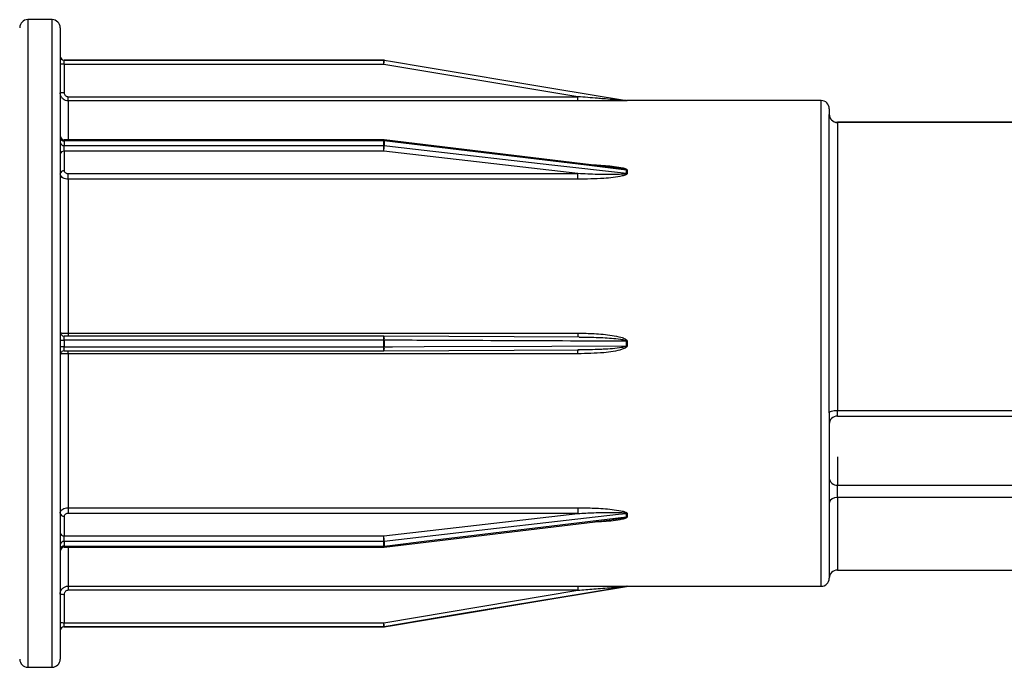
# Model space of a CAD drawing. Units: millimetres. Extents: x 10 to 584, y 10 to 410.
# Drawn here: x 52 to 65, y 300 to 308 of the extents above; entities that cross this region are included whole.
import ezdxf

# ---------------------------------------------------------------- set-up
doc = ezdxf.new("R2010")
doc.units = ezdxf.units.MM
doc.header["$LTSCALE"] = 2

msp = doc.modelspace()

# ---------------------------------------------------------------- linework, layer by layer
at = {"color": 7, "linetype": 'Continuous', "lineweight": 25}
for p, q in [((52.753, 308.159), (52.453, 308.159)), ((52.853, 308.059), (52.853, 300.259)), ((56.849, 307.659), (52.903, 307.659)), ((52.903, 307.658), (52.903, 307.659)), ((52.903, 307.607), (52.903, 307.658)), ((52.903, 307.658), (56.849, 307.658)), ((52.903, 307.607), (52.903, 307.257)), ((56.849, 307.607), (52.903, 307.607)), ((56.849, 307.658), (56.849, 307.659)), ((56.849, 307.607), (56.849, 307.658)), ((59.249, 307.207), (56.849, 307.607)), ((56.857, 307.658), (56.857, 307.658)), ((52.953, 307.156), (52.953, 307.207)), ((52.953, 307.207), (59.249, 307.207)), ((59.249, 307.156), (52.953, 307.156)), ((59.249, 307.156), (59.249, 307.207)), ((59.849, 307.159), (59.849, 307.159)), ((62.253, 307.159), (59.857, 307.159)), ((59.857, 307.158), (59.857, 307.159)), ((62.353, 307.059), (62.353, 306.986)), ((62.353, 303.303), (62.353, 306.986)), ((82.103, 306.891), (62.453, 306.891)), ((62.453, 306.889), (62.453, 303.332)), ((82.103, 306.889), (62.453, 306.889)), ((56.849, 306.676), (52.903, 306.676)), ((52.903, 306.662), (52.903, 306.604)), ((56.849, 306.662), (52.903, 306.662)), ((56.849, 306.604), (56.849, 306.662)), ((59.682, 306.334), (56.855, 306.676)), ((56.857, 306.662), (56.857, 306.604)), ((52.903, 306.533), (52.903, 306.604)), ((52.903, 306.604), (56.849, 306.604)), ((52.903, 306.533), (52.903, 306.292)), ((56.849, 306.533), (52.903, 306.533)), ((56.849, 306.533), (56.849, 306.604)), ((59.249, 306.258), (56.849, 306.533)), ((52.953, 306.258), (59.249, 306.258)), ((52.953, 306.188), (52.953, 306.258)), ((59.249, 306.188), (59.249, 306.258)), ((59.849, 306.261), (59.849, 306.3)), ((59.857, 306.299), (59.857, 306.26)), ((52.953, 306.188), (52.953, 304.286)), ((59.249, 306.188), (52.953, 306.188)), ((56.849, 304.249), (52.903, 304.249)), ((52.903, 304.199), (52.903, 304.118)), ((56.849, 304.199), (52.903, 304.199)), ((52.953, 304.286), (59.249, 304.286)), ((59.264, 304.238), (56.849, 304.249)), ((56.849, 304.249), (56.849, 304.249)), ((56.849, 304.249), (56.849, 304.249)), ((56.849, 304.118), (56.849, 304.199)), ((56.857, 304.199), (56.849, 304.199)), ((56.857, 304.199), (56.857, 304.118)), ((59.849, 304.131), (59.849, 304.186)), ((59.857, 304.186), (59.849, 304.186)), ((59.857, 304.186), (59.857, 304.131)), ((52.903, 304.118), (56.849, 304.118)), ((52.903, 304.068), (56.849, 304.068)), ((56.849, 304.068), (59.264, 304.079)), ((56.849, 304.068), (56.849, 304.068)), ((56.849, 304.068), (56.849, 304.068)), ((59.857, 304.131), (59.849, 304.131)), ((52.953, 304.031), (52.953, 302.129)), ((59.249, 304.031), (52.953, 304.031)), ((62.353, 303.303), (62.353, 302.187)), ((62.453, 303.332), (82.103, 303.332)), ((62.453, 303.262), (82.103, 303.262)), ((62.453, 302.255), (62.453, 302.409)), ((62.453, 302.409), (82.103, 302.409)), ((82.103, 302.255), (62.453, 302.255)), ((52.953, 302.129), (59.249, 302.129)), ((52.953, 302.129), (52.953, 302.059)), ((59.249, 302.129), (59.249, 302.059)), ((62.353, 302.187), (62.353, 301.259)), ((52.903, 302.025), (52.903, 301.784)), ((59.249, 302.059), (52.953, 302.059)), ((56.849, 301.784), (59.249, 302.059)), ((59.849, 302.017), (59.849, 302.056)), ((59.857, 302.057), (59.857, 302.018)), ((56.855, 301.641), (59.667, 301.981)), ((52.903, 301.713), (52.903, 301.784)), ((52.903, 301.784), (56.849, 301.784)), ((56.849, 301.713), (56.849, 301.784)), ((52.903, 301.713), (52.903, 301.655)), ((56.849, 301.713), (52.903, 301.713)), ((52.903, 301.655), (56.849, 301.655)), ((52.903, 301.641), (56.849, 301.641)), ((56.849, 301.655), (56.849, 301.713)), ((56.857, 301.713), (56.857, 301.655)), ((62.453, 301.359), (64.678, 301.359)), ((52.953, 301.161), (59.249, 301.161)), ((52.953, 301.161), (52.953, 301.11)), ((59.249, 301.161), (59.249, 301.11)), ((59.849, 301.158), (59.849, 301.158)), ((59.857, 301.159), (59.857, 301.159)), ((59.861, 301.159), (62.253, 301.159)), ((52.903, 301.06), (52.903, 300.71)), ((59.249, 301.11), (52.953, 301.11)), ((56.849, 300.71), (59.249, 301.11)), ((52.903, 300.659), (52.903, 300.71)), ((52.903, 300.71), (56.849, 300.71)), ((52.903, 300.659), (56.849, 300.659)), ((56.849, 300.659), (52.903, 300.659)), ((52.903, 300.659), (52.903, 300.659)), ((56.849, 300.659), (56.849, 300.71)), ((56.849, 300.659), (56.849, 300.659)), ((56.857, 300.659), (56.857, 300.659)), ((52.453, 300.159), (52.753, 300.159))]:
    msp.add_line(p, q, dxfattribs=at)
at = {"color": 8, "linetype": 'Continuous', "lineweight": 25}
for p, q in [((52.453, 308.159), (52.453, 300.159)), ((52.753, 300.159), (52.753, 308.159)), ((52.953, 307.156), (52.953, 306.676)), ((62.253, 301.159), (62.253, 307.159)), ((62.453, 306.889), (62.453, 306.891)), ((52.903, 306.662), (52.903, 306.676)), ((56.849, 306.662), (56.849, 306.676)), ((52.903, 304.199), (52.903, 304.249)), ((52.953, 304.286), (52.953, 304.249)), ((56.849, 304.199), (56.849, 304.249)), ((59.249, 304.286), (59.249, 304.238)), ((52.903, 304.068), (52.903, 304.118)), ((52.953, 304.031), (52.953, 304.068)), ((56.849, 304.068), (56.849, 304.118)), ((59.249, 304.031), (59.249, 304.079)), ((62.453, 303.262), (62.453, 303.332)), ((62.453, 302.757), (62.453, 302.409)), ((62.453, 302.255), (62.453, 301.359)), ((52.903, 301.641), (52.903, 301.655)), ((52.953, 301.641), (52.953, 301.161)), ((56.849, 301.641), (56.849, 301.655))]:
    msp.add_line(p, q, dxfattribs=at)
at = {"color": 7, "linetype": 'Continuous', "lineweight": 25, "flags": 128}
for points in [[(56.857, 307.658), (56.956, 307.641), (57.35, 307.575), (58.928, 307.312), (59.849, 307.159)], [(59.849, 306.3), (59.75, 306.312), (59.356, 306.36), (57.777, 306.55), (56.857, 306.662)], [(56.857, 306.604), (56.956, 306.593), (57.35, 306.547), (58.928, 306.366), (59.849, 306.261)], [(56.857, 304.118), (56.956, 304.118), (57.35, 304.12), (58.928, 304.127), (59.849, 304.131)], [(62.353, 303.303), (62.355, 303.309), (62.361, 303.314), (62.37, 303.319), (62.382, 303.324), (62.397, 303.327), (62.415, 303.33), (62.433, 303.332), (62.453, 303.332)], [(59.849, 302.056), (59.75, 302.045), (59.356, 302), (57.777, 301.819), (56.857, 301.713)], [(56.857, 301.655), (56.956, 301.667), (57.35, 301.715), (58.928, 301.906), (59.849, 302.017)], [(59.849, 301.158), (59.75, 301.142), (59.356, 301.076), (57.777, 300.813), (56.857, 300.659)], [(56.857, 300.659), (56.956, 300.676), (57.35, 300.742), (58.928, 301.005), (59.849, 301.158)]]:
    msp.add_lwpolyline(points, dxfattribs=at)
at = {"color": 7, "linetype": 'Continuous', "lineweight": 25}
for centre, radius, start, end in [((52.453, 308.059), 0.1, 90, 180), ((52.753, 308.059), 0.1, 0, 90), ((52.903, 307.709), 0.05, 180, 270), ((52.903, 307.708), 0.05, 180.0176, 269.9899), ((52.891, 307.127), 0.481, 88.52, 94.4846), ((56.849, 307.609), 0.05, 80.5377, 90), ((53.837, 308.122), 3.056, 350.2982, 351.2601), ((56.849, 307.608), 0.0501, 80.6107, 90.0619), ((52.89, 306.781), 0.476, 88.4755, 94.4949), ((59.857, 307.209), 0.05, 260.5377, 270), ((59.857, 307.209), 0.0508, 260.5745, 269.8918), ((62.253, 307.059), 0.1, 0, 90), ((62.453, 306.991), 0.1, 180, 270), ((62.452, 306.987), 0.0988, 180.731, 270.7203), ((52.903, 306.726), 0.05, 180, 270), ((52.897, 306.707), 0.0447, 191.0077, 277.8433), ((52.897, 306.648), 0.0445, 191.8371, 278.2661), ((56.849, 306.626), 0.05, 83.1059, 90), ((56.849, 306.593), 0.0695, 83.1793, 89.9736), ((52.897, 306.489), 0.0448, 82.3988, 169.5147), ((56.849, 306.534), 0.0708, 83.3456, 90.0144), ((56.51, 306.608), 0.347, 347.4821, 359.2612), ((52.897, 306.248), 0.0448, 82.3988, 169.5147), ((59.857, 306.37), 0.0708, 263.3456, 270.0144), ((59.857, 306.331), 0.0708, 263.3456, 270.0144), ((52.903, 304.299), 0.05, 180.0176, 269.9899), ((52.891, 305.289), 1.09, 268.0194, 270.6488), ((52.89, 303.05), 1.067, 89.3236, 92.0082), ((52.903, 304.018), 0.05, 89.9762, 179.9993), ((56.852, 304.492), 0.375, 269.4754, 270.7323), ((62.453, 303.162), 0.1, 90, 180), ((62.447, 302.503), 0.094, 184.4012, 273.8197), ((62.439, 302.167), 0.0888, 81.3031, 167.1237), ((52.897, 302.069), 0.0448, 190.5163, 277.5702), ((59.857, 301.986), 0.0708, 89.9856, 96.6544), ((59.857, 301.948), 0.0695, 90.0264, 96.8207), ((52.897, 301.828), 0.0448, 190.5163, 277.5702), ((56.51, 301.709), 0.347, 0.7368, 12.5198), ((52.897, 301.669), 0.0446, 81.7657, 168.131), ((52.897, 301.611), 0.0447, 82.1621, 169.0095), ((52.903, 301.591), 0.05, 90, 180), ((56.849, 301.789), 0.0767, 270.1391, 276.2939), ((56.849, 301.726), 0.0708, 269.9856, 276.6544), ((56.849, 301.691), 0.05, 270, 276.8941), ((62.453, 301.259), 0.1, 90, 180), ((59.857, 301.109), 0.05, 90, 99.4623), ((59.857, 301.109), 0.0501, 89.9381, 99.3893), ((62.253, 301.259), 0.1, 270, 360), ((52.891, 301.541), 0.481, 265.5154, 271.48), ((52.891, 301.193), 0.483, 265.5323, 271.4631), ((52.903, 300.609), 0.05, 90, 180), ((52.903, 300.609), 0.05, 89.9833, 180.0093), ((53.811, 300.191), 3.082, 8.7468, 9.7002), ((56.849, 300.709), 0.05, 270, 279.4623), ((56.849, 300.71), 0.0508, 270.1082, 279.4255), ((52.453, 300.259), 0.1, 180, 270), ((52.753, 300.259), 0.1, 270, 0)]:
    msp.add_arc(centre, radius, start, end, dxfattribs=at)
at = {"color": 8, "linetype": 'Continuous', "lineweight": 25}
for centre, radius, start, end in [((56.836, 306.666), 0.021, 348.5064, 29.0518), ((56.777, 304.212), 0.0805, 351.0891, 27.3168), ((56.777, 304.105), 0.0806, 332.7026, 8.897), ((56.837, 301.651), 0.0209, 330.8927, 11.5312)]:
    msp.add_arc(centre, radius, start, end, dxfattribs=at)
at = {"color": 7, "linetype": 'Continuous', "lineweight": 25}
for points, knots in [([(52.953, 307.156), (52.942, 307.157), (52.919, 307.159), (52.889, 307.176), (52.867, 307.202), (52.855, 307.23), (52.853, 307.248), (52.853, 307.256)], [0, 0, 0, 0, 0.214658, 0.429337, 0.644012, 0.858622, 1, 1, 1, 1]), ([(52.903, 307.257), (52.903, 307.253), (52.904, 307.244), (52.91, 307.23), (52.921, 307.217), (52.936, 307.209), (52.947, 307.208), (52.953, 307.207)], [0, 0, 0, 0, 0.141175, 0.355948, 0.570622, 0.785314, 1, 1, 1, 1]), ([(59.849, 307.159), (59.849, 307.159), (59.849, 307.159), (59.847, 307.159), (59.842, 307.16), (59.822, 307.161), (59.729, 307.168), (59.614, 307.177), (59.434, 307.192), (59.33, 307.201), (59.249, 307.207)], [0, 0, 0, 0, 0.002951, 0.005491, 0.014379, 0.034198, 0.109291, 0.483165, 0.60056, 1, 1, 1, 1]), ([(59.857, 307.158), (59.857, 307.158), (59.856, 307.158), (59.851, 307.158), (59.832, 307.158), (59.738, 307.157), (59.538, 307.156), (59.355, 307.156), (59.249, 307.156)], [0, 0, 0, 0, 0.009857, 0.022754, 0.04635, 0.124974, 0.494648, 1, 1, 1, 1]), ([(52.953, 306.188), (52.942, 306.188), (52.919, 306.19), (52.889, 306.202), (52.867, 306.219), (52.855, 306.238), (52.853, 306.251), (52.853, 306.256)], [0, 0, 0, 0, 0.214674, 0.429338, 0.644, 0.858687, 1, 1, 1, 1]), ([(52.903, 306.292), (52.903, 306.29), (52.904, 306.283), (52.91, 306.274), (52.921, 306.265), (52.936, 306.259), (52.947, 306.258), (52.953, 306.258)], [0, 0, 0, 0, 0.141264, 0.356043, 0.570689, 0.785347, 1, 1, 1, 1]), ([(59.849, 306.261), (59.849, 306.26), (59.849, 306.259), (59.847, 306.258), (59.842, 306.255), (59.822, 306.251), (59.729, 306.243), (59.614, 306.244), (59.434, 306.248), (59.33, 306.254), (59.249, 306.258)], [0, 0, 0, 0, 0.002936, 0.005483, 0.014375, 0.03419, 0.109284, 0.483161, 0.600556, 1, 1, 1, 1]), ([(59.857, 306.26), (59.857, 306.259), (59.856, 306.255), (59.851, 306.249), (59.832, 306.238), (59.738, 306.212), (59.538, 306.193), (59.355, 306.19), (59.249, 306.188)], [0, 0, 0, 0, 0.009847, 0.02275, 0.046347, 0.124968, 0.494646, 1, 1, 1, 1]), ([(52.853, 304.29), (52.854, 304.289), (52.856, 304.289), (52.873, 304.288), (52.899, 304.287), (52.927, 304.286), (52.946, 304.286), (52.953, 304.286)], [0, 0, 0, 0, 0.214722, 0.429443, 0.644165, 0.85886, 1, 1, 1, 1]), ([(59.849, 304.186), (59.816, 304.186), (59.652, 304.187), (58.961, 304.19), (57.997, 304.194), (57.164, 304.198), (56.857, 304.199)], [0, 0, 0, 0, 0.0329692, 0.164847, 0.6923574, 1, 1, 1, 1]), ([(59.249, 304.286), (59.315, 304.285), (59.457, 304.283), (59.634, 304.267), (59.762, 304.242), (59.822, 304.222), (59.846, 304.207), (59.854, 304.197), (59.857, 304.191), (59.857, 304.187), (59.857, 304.186)], [0, 0, 0, 0, 0.317473, 0.671571, 0.848606, 0.937189, 0.968282, 0.981525, 0.99482, 1, 1, 1, 1]), ([(59.849, 304.131), (59.849, 304.13), (59.849, 304.129), (59.847, 304.127), (59.842, 304.123), (59.822, 304.115), (59.729, 304.096), (59.614, 304.089), (59.434, 304.081), (59.33, 304.08), (59.249, 304.079)], [0, 0, 0, 0, 0.002948, 0.0054832, 0.0143777, 0.0341952, 0.1092916, 0.4831656, 0.6005596, 1, 1, 1, 1]), ([(59.857, 304.131), (59.857, 304.129), (59.856, 304.124), (59.851, 304.116), (59.832, 304.1), (59.738, 304.064), (59.538, 304.038), (59.355, 304.034), (59.249, 304.031)], [0, 0, 0, 0, 0.009843, 0.022737, 0.046337, 0.124962, 0.494642, 1, 1, 1, 1]), ([(52.953, 304.031), (52.942, 304.031), (52.919, 304.031), (52.889, 304.03), (52.867, 304.029), (52.855, 304.028), (52.853, 304.028), (52.853, 304.027)], [0, 0, 0, 0, 0.21467, 0.429331, 0.644001, 0.858694, 1, 1, 1, 1]), ([(52.853, 302.061), (52.854, 302.069), (52.856, 302.084), (52.873, 302.105), (52.899, 302.12), (52.927, 302.128), (52.946, 302.129), (52.953, 302.129)], [0, 0, 0, 0, 0.214705, 0.429476, 0.644178, 0.858859, 1, 1, 1, 1]), ([(59.249, 302.129), (59.315, 302.129), (59.457, 302.127), (59.634, 302.115), (59.762, 302.097), (59.822, 302.082), (59.846, 302.071), (59.854, 302.065), (59.857, 302.06), (59.857, 302.058), (59.857, 302.057)], [0, 0, 0, 0, 0.317473, 0.6715707, 0.8486039, 0.9371969, 0.9682805, 0.9815171, 0.9948364, 1, 1, 1, 1]), ([(52.953, 302.059), (52.949, 302.059), (52.94, 302.059), (52.926, 302.055), (52.913, 302.047), (52.905, 302.037), (52.903, 302.029), (52.903, 302.025)], [0, 0, 0, 0, 0.1411183, 0.3558186, 0.5704631, 0.7852424, 1, 1, 1, 1]), ([(59.249, 302.059), (59.315, 302.063), (59.453, 302.07), (59.628, 302.074), (59.754, 302.072), (59.813, 302.068), (59.837, 302.063), (59.844, 302.061), (59.847, 302.059), (59.849, 302.058), (59.849, 302.057), (59.849, 302.056)], [0, 0, 0, 0, 0.324987, 0.686194, 0.864525, 0.950708, 0.978435, 0.988755, 0.993077, 0.997238, 1, 1, 1, 1]), ([(59.857, 302.018), (59.857, 302.016), (59.856, 302.013), (59.851, 302.007), (59.832, 301.996), (59.738, 301.972), (59.606, 301.959), (59.491, 301.956), (59.453, 301.955)], [0, 0, 0, 0, 0.0146108, 0.0337107, 0.0686746, 0.1851518, 0.7328183, 1, 1, 1, 1]), ([(59.849, 302.017), (59.849, 302.017), (59.849, 302.016), (59.847, 302.014), (59.842, 302.011), (59.822, 302.004), (59.763, 301.993), (59.707, 301.987), (59.667, 301.983)], [0, 0, 0, 0, 0.009495, 0.01767, 0.046286, 0.110121, 0.351936, 1, 1, 1, 1]), ([(52.853, 301.061), (52.854, 301.073), (52.856, 301.095), (52.873, 301.125), (52.899, 301.148), (52.927, 301.16), (52.946, 301.161), (52.953, 301.161)], [0, 0, 0, 0, 0.214688, 0.429412, 0.644169, 0.858864, 1, 1, 1, 1]), ([(59.249, 301.161), (59.315, 301.161), (59.457, 301.161), (59.634, 301.16), (59.762, 301.16), (59.822, 301.159), (59.846, 301.159), (59.854, 301.159), (59.857, 301.159), (59.857, 301.159), (59.857, 301.159)], [0, 0, 0, 0, 0.317473, 0.67157, 0.848605, 0.937194, 0.968285, 0.981515, 0.994831, 1, 1, 1, 1]), ([(59.249, 301.11), (59.315, 301.115), (59.453, 301.127), (59.628, 301.141), (59.754, 301.151), (59.813, 301.155), (59.837, 301.157), (59.844, 301.158), (59.847, 301.158), (59.849, 301.158), (59.849, 301.158), (59.849, 301.158)], [0, 0, 0, 0, 0.324986, 0.686193, 0.864526, 0.950709, 0.978435, 0.988754, 0.993074, 0.997243, 1, 1, 1, 1]), ([(52.953, 301.11), (52.949, 301.11), (52.94, 301.109), (52.926, 301.103), (52.913, 301.092), (52.905, 301.077), (52.903, 301.066), (52.903, 301.06)], [0, 0, 0, 0, 0.141129, 0.355812, 0.570525, 0.785191, 1, 1, 1, 1])]:
    msp.add_open_spline(points, degree=3, knots=knots, dxfattribs=at)
at = {"color": 8, "linetype": 'Continuous', "lineweight": 25}
for points, knots in [([(59.428, 306.365), (59.435, 306.365), (59.516, 306.363), (59.634, 306.355), (59.762, 306.338), (59.822, 306.324), (59.846, 306.314), (59.854, 306.307), (59.857, 306.303), (59.857, 306.3), (59.857, 306.299)], [0, 0, 0, 0, 0.045761, 0.54083, 0.788343, 0.912203, 0.955675, 0.97417, 0.992781, 1, 1, 1, 1]), ([(59.682, 306.334), (59.712, 306.33), (59.76, 306.324), (59.813, 306.315), (59.837, 306.308), (59.844, 306.305), (59.847, 306.303), (59.849, 306.301), (59.849, 306.3), (59.849, 306.3)], [0, 0, 0, 0, 0.526262, 0.827621, 0.924592, 0.960653, 0.975764, 0.990344, 1, 1, 1, 1]), ([(59.264, 304.238), (59.325, 304.238), (59.459, 304.236), (59.628, 304.228), (59.754, 304.215), (59.813, 304.205), (59.837, 304.197), (59.844, 304.193), (59.847, 304.19), (59.849, 304.188), (59.849, 304.187), (59.849, 304.186)], [0, 0, 0, 0, 0.307483, 0.678053, 0.861008, 0.949425, 0.97787, 0.988457, 0.992883, 0.997163, 1, 1, 1, 1])]:
    msp.add_open_spline(points, degree=3, knots=knots, dxfattribs=at)

doc.saveas('drawing.dxf')
